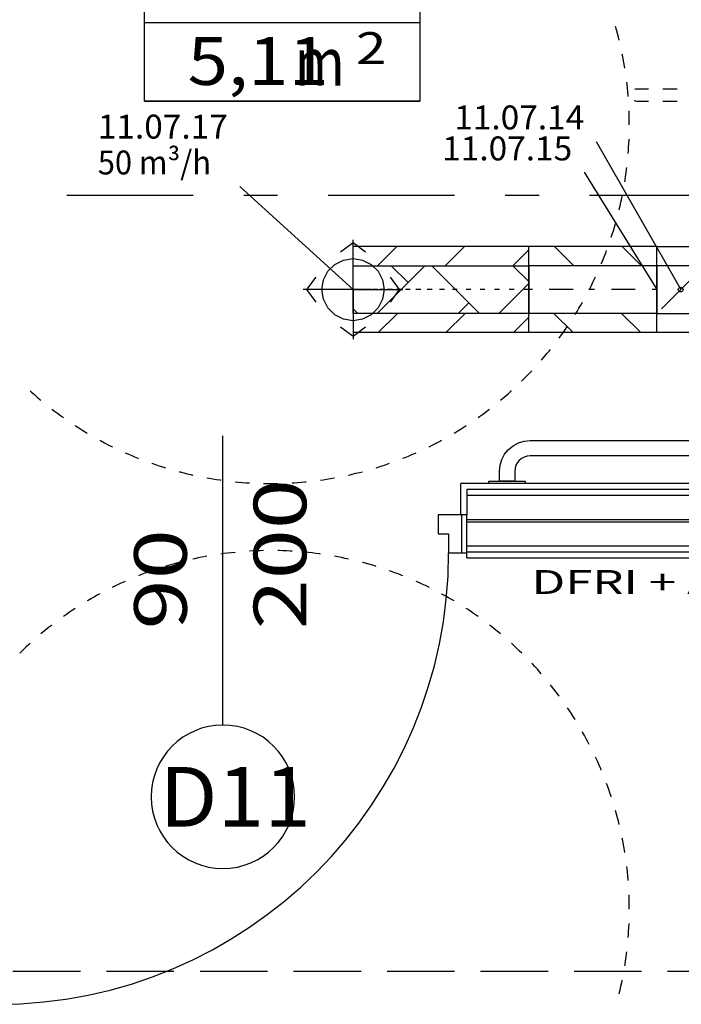
# Model space of a CAD drawing. Units: millimetres. Extents: x -15726 to 250031, y -653 to 58747.
# Drawn here: x 58197 to 60964, y 24643 to 28762 of the extents above; entities that cross this region are included whole.
import ezdxf
from ezdxf.enums import TextEntityAlignment as Align

# ---------------------------------------------------------------- set-up
doc = ezdxf.new("R2010")
doc.units = ezdxf.units.MM
doc.linetypes.add('DDS_LT3', pattern=[750, 500, -250])
doc.linetypes.add('DDS_LT5', pattern=[259.999998, 20, -69.999999, 100, -69.999999])
for name, color, linetype in [('2D - NIEPEŁNOSPRAWNI', 7, 'Continuous'), ('BELKI KONSTRUKCYJNE', 7, 'Continuous'), ('Nawiew', 7, 'Continuous'), ('STREFY', 7, 'Continuous'), ('WINDY', 7, 'Continuous'), ('WYPOSAŻENIE SANITARNE', 7, 'Continuous'), ('Zawory', 7, 'Continuous'), ('ZNACZNIKI - PRZEKROJE.widoczne', 7, 'Continuous'), ('ZNACZNIKI WARSTW', 7, 'Continuous'), ('ŚCIANY DZIAŁOWE', 7, 'Continuous')]:
    doc.layers.add(name, color=color, linetype=linetype)
doc.styles.add('ARIAL', font='txt', dxfattribs={"height": 0.2})
doc.styles.add('Lucida Console', font='txt', dxfattribs={"height": 0.2})

# ---------------------------------------------------------------- blocks, each defined once
blk = doc.blocks.new('GV_GV-140508-311_1019_131_010501_2_0_100_0F_10_1_180nff_0_8F0_0-0_0-0_N-215')
at = {"color": 5, "linetype": 'DDS_LT3'}
for q in [(0, 208), (-208, 0), (208, 0), (0, -208)]:
    blk.add_line((0, 0), q, dxfattribs=at)
at = {"color": 5}
for points in [[(52, 156, 0), (0, 195, 0), (-52, 156, 0)], [(-156, 52, 0), (-195, 0, 0), (-156, -52, 0)], [(156, -52, 0), (195, 0, 0), (156, 52, 0)], [(-52, -156, 0), (0, -195, 0), (52, -156, 0)]]:
    blk.add_polyline3d(points, dxfattribs=at)
at = {"color": 0, "lineweight": -2}
blk.add_polyline3d([(130, 0, 0), (123.6, -40.2, 0), (105.2, -76.4, 0), (76.4, -105.2, 0), (40.2, -123.6, 0), (0, -130, 0), (-40.2, -123.6, 0), (-76.4, -105.2, 0), (-105.2, -76.4, 0), (-123.6, -40.2, 0), (-130, 0, 0), (-123.6, 40.2, 0), (-105.2, 76.4, 0), (-76.4, 105.2, 0), (-40.2, 123.6, 0), (0, 130, 0), (40.2, 123.6, 0), (76.4, 105.2, 0), (105.2, 76.4, 0), (123.6, 40.2, 0), (130, 0, 0)], dxfattribs=at)
blk = doc.blocks.new('DMS_DM141R100A_1287_111_010101_2_0_100_0_40_0_10_1_90nff_0_0B0_3-141593_0J-226')
at = {"color": 0, "lineweight": -2}
for p, q in [((-61.7, 180), (0, 118.3)), ((-180, -80), (-20, 80)), ((-64.6, -100), (0, -164.6))]:
    blk.add_line(p, q, dxfattribs=at)
for points in [[(0, 180, 0), (0, 100, 0), (-200, 100, 0), (-200, 180, 0), (0, 180, 0)], [(0, 180, 0), (0, 100, 0), (-200, 100, 0), (-200, 180, 0), (0, 180, 0)], [(0, 100, 0), (-200, 100, 0), (-200, -100, 0), (0, -100, 0), (0, 100, 0)], [(0, -100, 0), (0, -180, 0), (-200, -180, 0), (-200, -100, 0), (0, -100, 0)], [(0, -100, 0), (0, -180, 0), (-200, -180, 0), (-200, -100, 0), (0, -100, 0)]]:
    blk.add_polyline3d(points, dxfattribs=at)
blk.add_circle((-100, 0), 10, dxfattribs=at)

msp = doc.modelspace()

# ---------------------------------------------------------------- linework, layer by layer
at = {"layer": '2D - NIEPEŁNOSPRAWNI', "color": 8}
for points in [[(60704.3, 28675.6, 0), (60701, 28688.8, 0), (60697.1, 28703.8, 0), (60693.1, 28718.7, 0), (60689, 28733.3, 0)], [(60727.8, 28558.7, 0), (60726.4, 28567.6, 0), (60723.7, 28582.9, 0), (60721, 28598.1, 0), (60718, 28613.3, 0), (60717.2, 28617.4, 0)], [(60742, 28440.3, 0), (60741.6, 28444.8, 0), (60740.3, 28460.2, 0), (60738.8, 28475.6, 0), (60737.1, 28491, 0), (60736.1, 28499.7, 0)], [(60746.8, 28321.1, 0), (60746.7, 28336.6, 0), (60746.4, 28352.1, 0), (60746, 28367.6, 0), (60745.6, 28380.8, 0)], [(60742, 28202, 0), (60742.8, 28212.9, 0), (60743.9, 28228.3, 0), (60744.8, 28243.8, 0), (60745.5, 28259.2, 0), (60745.6, 28261.5, 0)], [(60727.8, 28083.5, 0), (60728.8, 28089.9, 0), (60731.1, 28105.2, 0), (60733.3, 28120.5, 0), (60735.3, 28135.9, 0), (60736.1, 28142.6, 0)], [(60704.3, 27966.6, 0), (60704.7, 27968.5, 0), (60708.3, 27983.6, 0), (60711.7, 27998.7, 0), (60714.9, 28013.8, 0), (60717.2, 28024.8, 0)], [(60671.5, 27851.9, 0), (60675.5, 27864.2, 0), (60680.1, 27879, 0), (60684.6, 27893.8, 0), (60688.9, 27908.7, 0), (60689, 27909, 0)], [(60629.7, 27740.2, 0), (60632.9, 27748, 0), (60638.8, 27762.3, 0), (60644.5, 27776.7, 0), (60650, 27791.2, 0), (60651.7, 27795.7, 0)], [(60579.2, 27632.2, 0), (60581, 27635.7, 0), (60588, 27649.5, 0), (60594.8, 27663.3, 0), (60601.5, 27677.3, 0), (60605.5, 27685.7, 0)], [(60520.2, 27528.5, 0), (60528, 27541.2, 0), (60536, 27554.4, 0), (60543.9, 27567.8, 0), (60550.7, 27579.8, 0)], [(60453.2, 27429.8, 0), (60459.4, 27438.2, 0), (60468.4, 27450.8, 0), (60477.3, 27463.4, 0), (60486.1, 27476.2, 0), (60487.7, 27478.5, 0)], [(60378.6, 27336.8, 0), (60382.5, 27341.2, 0), (60392.5, 27353, 0), (60402.4, 27364.9, 0), (60412.2, 27376.9, 0), (60416.8, 27382.6, 0)], [(60296.8, 27250, 0), (60297.8, 27250.9, 0), (60308.8, 27261.8, 0), (60319.7, 27272.9, 0), (60330.4, 27284, 0), (60338.6, 27292.6, 0)], [(58240.1, 27209.1, 0), (58246.5, 27203.3, 0), (58258.1, 27193.1, 0), (58269.8, 27182.9, 0), (58281.6, 27172.9, 0), (58285.1, 27170, 0)], [(60208.4, 27169.9, 0), (60217.8, 27177.9, 0), (60229.6, 27188, 0), (60241.2, 27198.2, 0), (60252.7, 27208.5, 0), (60253.4, 27209.1, 0)], [(58331.6, 27132.6, 0), (58342.1, 27124.7, 0), (58354.5, 27115.4, 0), (58367, 27106.2, 0), (58379.5, 27097.2, 0), (58379.6, 27097.2, 0)], [(60113.9, 27097.2, 0), (60120.3, 27101.7, 0), (60132.8, 27110.8, 0), (60145.2, 27120, 0), (60157.6, 27129.3, 0), (60161.9, 27132.6, 0)], [(58429, 27063.7, 0), (58430.8, 27062.5, 0), (58443.8, 27054.1, 0), (58456.9, 27045.9, 0), (58470.1, 27037.8, 0), (58479.6, 27032.2, 0)], [(60013.9, 27032.2, 0), (60016.8, 27033.9, 0), (60030, 27041.9, 0), (60043.2, 27050, 0), (60056.2, 27058.3, 0), (60064.5, 27063.7, 0)], [(58531.5, 27002.7, 0), (58537.3, 26999.5, 0), (58551, 26992.3, 0), (58564.7, 26985.2, 0), (58578.6, 26978.2, 0), (58584.4, 26975.3, 0)], [(59909.1, 26975.3, 0), (59921.9, 26981.6, 0), (59935.7, 26988.7, 0), (59949.4, 26995.9, 0), (59962.1, 27002.7, 0)], [(58638.5, 26950, 0), (58648.7, 26945.5, 0), (58662.9, 26939.4, 0), (58677.2, 26933.5, 0), (58691.5, 26927.7, 0), (58693.5, 26926.9, 0)], [(59800, 26926.9, 0), (59809.1, 26930.6, 0), (59823.5, 26936.4, 0), (59837.7, 26942.4, 0), (59851.9, 26948.6, 0), (59855, 26950, 0)], [(58749.3, 26906, 0), (58749.5, 26905.9, 0), (58764.1, 26900.9, 0), (58778.8, 26896, 0), (58793.5, 26891.2, 0), (58806, 26887.4, 0)], [(59687.5, 26887.4, 0), (59692.6, 26888.9, 0), (59707.3, 26893.6, 0), (59722, 26898.4, 0), (59736.7, 26903.4, 0), (59744.2, 26906, 0)], [(58863.3, 26871, 0), (58867.9, 26869.8, 0), (58882.9, 26865.9, 0), (58897.9, 26862.3, 0), (58913, 26858.7, 0), (58921.3, 26856.9, 0)], [(59572.2, 26856.9, 0), (59573, 26857, 0), (59588.1, 26860.5, 0), (59603.1, 26864.1, 0), (59618.1, 26867.8, 0), (59630.2, 26871, 0)], [(58979.8, 26845.1, 0), (58988.8, 26843.5, 0), (59004.1, 26840.9, 0), (59019.4, 26838.5, 0), (59034.7, 26836.2, 0), (59038.7, 26835.7, 0)], [(59097.9, 26828.5, 0), (59111.5, 26827.2, 0), (59126.9, 26825.9, 0), (59142.4, 26824.8, 0), (59157.3, 26823.8, 0)], [(59216.9, 26821.4, 0), (59219.7, 26821.4, 0), (59235.1, 26821.2, 0), (59250.6, 26821.1, 0), (59266.1, 26821.3, 0), (59276.6, 26821.4, 0)], [(59336.2, 26823.8, 0), (59343.4, 26824.3, 0), (59358.9, 26825.3, 0), (59374.3, 26826.6, 0), (59389.7, 26828, 0), (59395.6, 26828.6, 0)], [(59454.9, 26835.7, 0), (59466.5, 26837.3, 0), (59481.8, 26839.7, 0), (59497.1, 26842.2, 0), (59512.3, 26844.8, 0), (59513.8, 26845.1, 0)], [(59097.9, 26533.7, 0), (59096.1, 26533.5, 0), (59080.7, 26531.9, 0), (59065.4, 26530.1, 0), (59050, 26528.2, 0), (59038.7, 26526.6, 0)], [(59216.9, 26540.8, 0), (59204.2, 26540.5, 0), (59188.7, 26540, 0), (59173.3, 26539.3, 0), (59157.8, 26538.5, 0), (59157.3, 26538.5, 0)], [(59336.2, 26538.4, 0), (59328, 26538.9, 0), (59312.5, 26539.7, 0), (59297, 26540.3, 0), (59281.6, 26540.7, 0), (59276.6, 26540.8, 0)], [(59454.9, 26526.6, 0), (59451.2, 26527.1, 0), (59435.8, 26529.2, 0), (59420.5, 26531, 0), (59405.1, 26532.8, 0), (59395.6, 26533.7, 0)], [(58863.3, 26491.3, 0), (58852.9, 26488.5, 0), (58838, 26484.4, 0), (58823.1, 26480.1, 0), (58808.3, 26475.6, 0), (58806, 26474.9, 0)], [(58979.8, 26517.2, 0), (58973.6, 26516.1, 0), (58958.4, 26513.2, 0), (58943.2, 26510.1, 0), (58928.1, 26506.9, 0), (58921.3, 26505.4, 0)], [(59572.2, 26505.4, 0), (59557.9, 26508.5, 0), (59542.7, 26511.6, 0), (59527.5, 26514.6, 0), (59513.8, 26517.2, 0)], [(59687.5, 26474.9, 0), (59677.8, 26477.9, 0), (59662.9, 26482.2, 0), (59648, 26486.5, 0), (59633.1, 26490.5, 0), (59630.2, 26491.3, 0)], [(58749.3, 26456.3, 0), (58734.9, 26451.1, 0), (58720.4, 26445.8, 0), (58706, 26440.3, 0), (58693.5, 26435.3, 0)], [(59800, 26435.3, 0), (59794.8, 26437.4, 0), (59780.3, 26443, 0), (59765.8, 26448.5, 0), (59751.3, 26453.7, 0), (59744.2, 26456.2, 0)], [(58638.5, 26412.2, 0), (58634.5, 26410.5, 0), (58620.4, 26404.1, 0), (58606.4, 26397.6, 0), (58592.4, 26390.9, 0), (58584.4, 26387, 0)], [(59909.1, 26387, 0), (59908, 26387.5, 0), (59894.1, 26394.3, 0), (59880.1, 26400.9, 0), (59866, 26407.3, 0), (59855, 26412.2, 0)], [(58531.5, 26359.6, 0), (58523.7, 26355.4, 0), (58510.2, 26347.8, 0), (58496.8, 26340.2, 0), (58483.4, 26332.4, 0), (58479.6, 26330.1, 0)], [(60013.9, 26330.1, 0), (60003.4, 26336.3, 0), (59990, 26344, 0), (59976.6, 26351.6, 0), (59963, 26359.1, 0), (59962.1, 26359.6, 0)], [(58429, 26298.6, 0), (58417.8, 26291.3, 0), (58405, 26282.7, 0), (58392.2, 26273.9, 0), (58379.6, 26265.1, 0)], [(60113.9, 26265.1, 0), (60107.6, 26269.5, 0), (60094.9, 26278.3, 0), (60082.1, 26287, 0), (60069.2, 26295.5, 0), (60064.5, 26298.6, 0)], [(58331.6, 26229.6, 0), (58329.8, 26228.2, 0), (58317.6, 26218.7, 0), (58305.5, 26209, 0), (58293.5, 26199.3, 0), (58285.1, 26192.3, 0)], [(60208.4, 26192.3, 0), (60206, 26194.3, 0), (60194, 26204.2, 0), (60182, 26213.9, 0), (60169.8, 26223.5, 0), (60161.9, 26229.6, 0)], [(58240.1, 26153.2, 0), (58235, 26148.6, 0), (58223.7, 26138.1, 0), (58212.4, 26127.5, 0), (58201.2, 26116.7, 0), (58196.7, 26112.3, 0)], [(60296.8, 26112.3, 0), (60286.7, 26122.1, 0), (60275.5, 26132.8, 0), (60264.2, 26143.3, 0), (60253.4, 26153.2, 0)], [(60378.6, 26025.5, 0), (60372.3, 26032.7, 0), (60362, 26044.3, 0), (60351.6, 26055.7, 0), (60341.1, 26067.1, 0), (60338.6, 26069.7, 0)], [(60453.2, 25932.4, 0), (60450.2, 25936.5, 0), (60440.9, 25948.9, 0), (60431.5, 25961.2, 0), (60421.9, 25973.3, 0), (60416.8, 25979.7, 0)], [(60520.2, 25833.8, 0), (60519.9, 25834.3, 0), (60511.7, 25847.4, 0), (60503.3, 25860.4, 0), (60494.8, 25873.3, 0), (60487.7, 25883.8, 0)], [(60579.2, 25730.1, 0), (60573.8, 25740.3, 0), (60566.5, 25754, 0), (60559.1, 25767.6, 0), (60551.6, 25781.1, 0), (60550.7, 25782.5, 0)], [(60629.7, 25622, 0), (60627, 25628.5, 0), (60620.8, 25642.7, 0), (60614.5, 25656.9, 0), (60608.1, 25671, 0), (60605.5, 25676.6, 0)], [(60671.5, 25510.3, 0), (60670.7, 25512.7, 0), (60665.7, 25527.4, 0), (60660.7, 25542, 0), (60655.4, 25556.6, 0), (60651.7, 25566.6, 0)], [(60704.3, 25395.6, 0), (60701, 25408.8, 0), (60697.1, 25423.8, 0), (60693.1, 25438.7, 0), (60689, 25453.3, 0)], [(60727.8, 25278.7, 0), (60726.4, 25287.6, 0), (60723.7, 25302.9, 0), (60721, 25318.1, 0), (60718, 25333.3, 0), (60717.2, 25337.4, 0)], [(60742, 25160.3, 0), (60741.6, 25164.8, 0), (60740.3, 25180.2, 0), (60738.8, 25195.6, 0), (60737.1, 25211, 0), (60736.1, 25219.7, 0)], [(60746.8, 25041.1, 0), (60746.7, 25056.6, 0), (60746.4, 25072.1, 0), (60746, 25087.6, 0), (60745.6, 25100.8, 0)], [(60742, 24922, 0), (60742.8, 24932.9, 0), (60743.9, 24948.3, 0), (60744.8, 24963.8, 0), (60745.5, 24979.2, 0), (60745.6, 24981.5, 0)], [(60727.8, 24803.5, 0), (60728.8, 24809.9, 0), (60731.1, 24825.2, 0), (60733.3, 24840.5, 0), (60735.3, 24855.9, 0), (60736.1, 24862.6, 0)], [(60704.3, 24686.6, 0), (60704.7, 24688.5, 0), (60708.3, 24703.6, 0), (60711.7, 24718.7, 0), (60714.9, 24733.8, 0), (60717.2, 24744.8, 0)]]:
    msp.add_polyline3d(points, dxfattribs=at)
at = {"layer": 'BELKI KONSTRUKCYJNE', "color": 8}
for p, q in [((58168.6, 24781.1), (58450.8, 24781.1)), ((58559.8, 24781.1), (58842, 24781.1)), ((58951, 24781.1), (59233.3, 24781.1)), ((59342.3, 24781.1), (59624.5, 24781.1)), ((59733.5, 24781.1), (60015.7, 24781.1)), ((60124.7, 24781.1), (60406.9, 24781.1)), ((60515.9, 24781.1), (60798.1, 24781.1)), ((60907.1, 24781.1), (61189.4, 24781.1))]:
    msp.add_line(p, q, dxfattribs=at)
at = {"layer": 'Nawiew', "color": 7}
for p, q in [((60608.2, 28252.7), (60961.7, 27632.6)), ((60557.8, 28123.1), (60861.7, 27632.6))]:
    msp.add_line(p, q, dxfattribs=at)
at = {"layer": 'Nawiew', "color": 5}
for p, q in [((59773.8, 27812.6), (59693.8, 27732.6)), ((60056.7, 27812.6), (59976.7, 27732.6)), ((60326.4, 27799.5), (60259.5, 27732.6)), ((60861.7, 27812.6), (60326.4, 27812.6)), ((60326.4, 27452.6), (60326.4, 27812.6)), ((60514.3, 27732.6), (60434.3, 27812.6)), ((60797.2, 27732.6), (60717.2, 27812.6)), ((60861.7, 27452.6), (60861.7, 27812.6)), ((59891.8, 27732.6), (59691.8, 27532.6)), ((59821.2, 27662), (59750.7, 27732.6)), ((60120.4, 27532.6), (59920.4, 27732.6)), ((60326.4, 27666), (60259.8, 27732.6)), ((60861.7, 27732.6), (60326.4, 27732.6)), ((60326.4, 27658.1), (60200.9, 27532.6)), ((59611.2, 27532.6), (59591.1, 27552.8)), ((60075.8, 27577.2), (60031.2, 27532.6)), ((59776.7, 27532.6), (59696.7, 27452.6)), ((60059.5, 27532.6), (59979.5, 27452.6)), ((60326.4, 27516.6), (60262.4, 27452.6)), ((60861.7, 27532.6), (60326.4, 27532.6)), ((60511.5, 27452.6), (60431.5, 27532.6)), ((60794.3, 27452.6), (60714.3, 27532.6)), ((60861.7, 27452.6), (60326.4, 27452.6))]:
    msp.add_line(p, q, dxfattribs=at)
at = {"layer": 'Nawiew', "color": 7, "linetype": 'DDS_LT5'}
for p, q in [((59593.3, 27632.6), (59591.1, 27632.6)), ((59600.1, 27632.6), (59593.3, 27632.6)), ((59611.1, 27632.6), (59600.1, 27632.6)), ((59626.2, 27632.6), (59611.1, 27632.6)), ((59645.1, 27632.6), (59626.2, 27632.6)), ((59667.7, 27632.6), (59645.1, 27632.6)), ((59693.8, 27632.6), (59667.7, 27632.6)), ((59723.2, 27632.6), (59693.8, 27632.6)), ((59755.7, 27632.6), (59723.2, 27632.6)), ((59791.1, 27632.6), (59755.7, 27632.6)), ((59830.3, 27632.6), (59791.1, 27632.6)), ((59874, 27632.6), (59830.3, 27632.6)), ((59921.7, 27632.6), (59874, 27632.6)), ((59973, 27632.6), (59921.7, 27632.6)), ((60027.3, 27632.6), (59973, 27632.6)), ((60084.1, 27632.6), (60027.3, 27632.6)), ((60142.9, 27632.6), (60084.1, 27632.6)), ((60203.2, 27632.6), (60142.9, 27632.6)), ((60264.6, 27632.6), (60203.2, 27632.6)), ((60326.4, 27632.6), (60264.6, 27632.6)), ((60861.7, 27632.6), (60326.4, 27632.6))]:
    msp.add_line(p, q, dxfattribs=at)
at = {"layer": 'Nawiew', "color": 5}
for points in [[(60326.4, 27812.6, 0), (59591.1, 27812.6, 0)], [(60326.4, 27532.6, 0), (59591.1, 27532.6, 0), (59591.1, 27732.6, 0), (60326.4, 27732.6, 0), (60326.4, 27532.6, 0)], [(60326.4, 27452.6, 0), (59591.1, 27452.6, 0)]]:
    msp.add_polyline3d(points, dxfattribs=at)
at = {"layer": 'STREFY', "color": 8}
for p, q in [((58718.1, 28420.9), (58718.1, 29079.7)), ((59869.8, 29079.7), (59869.8, 28420.9)), ((58718.1, 28750.3), (59869.8, 28750.3)), ((59869.8, 28420.9), (58718.1, 28420.9)), ((58718.1, 28420.9), (59869.8, 28420.9))]:
    msp.add_line(p, q, dxfattribs=at)
at = {"layer": 'WINDY', "color": 8}
for p, q in [((60041.8, 26691.1), (60041.8, 26821.1)), ((60066.8, 26821.1), (60041.8, 26821.1)), ((60066.8, 26796.1), (60066.8, 26691.1)), ((60066.8, 26691.1), (60041.8, 26691.1)), ((60066.8, 26671.1), (60066.8, 26691.1)), ((60066.8, 26661.1), (60066.8, 26671.1)), ((60066.8, 26561.1), (60066.8, 26661.1)), ((60066.8, 26536.1), (60066.8, 26561.1)), ((60066.8, 26531.1), (60066.8, 26536.1)), ((60066.8, 26511.1), (60066.8, 26531.1))]:
    msp.add_line(p, q, dxfattribs=at)
at = {"layer": 'WYPOSAŻENIE SANITARNE', "color": 8}
for p, q in [((60827.6, 28471.1), (60776.8, 28471.1)), ((60947.6, 28471.1), (60887.6, 28471.1)), ((60776.8, 28421.1), (60827.4, 28421.1)), ((60887.4, 28421.1), (60947.4, 28421.1))]:
    msp.add_line(p, q, dxfattribs=at)
msp.add_polyline3d([(61739.6, 26937.1, 0), (60331.6, 26937.1, 0), (60319.1, 26935.9, 0), (60307.1, 26932.3, 0), (60296.1, 26926.3, 0), (60286.4, 26918.4, 0), (60278.4, 26908.7, 0), (60272.5, 26897.6, 0), (60268.9, 26885.6, 0), (60267.6, 26873.1, 0), (60267.6, 26831.1, 0), (60311.6, 26831.1, 0), (60311.6, 26821.1, 0), (60159.6, 26821.1, 0), (60159.6, 26831.1, 0), (60203.6, 26831.1, 0), (60267.6, 26831.1, 0), (60203.6, 26831.1, 0), (60203.6, 26873.1, 0), (60206.1, 26898.1, 0), (60213.4, 26922.1, 0), (60225.2, 26944.2, 0), (60241.1, 26963.6, 0), (60260.5, 26979.6, 0), (60282.6, 26991.4, 0), (60306.7, 26998.7, 0), (60331.6, 27001.1, 0), (61739.6, 27001.1, 0)], dxfattribs=at)
for start, end in [(90, 111.0772), (248.5876, 270)]:
    msp.add_arc((60776.8, 28446.1), 25, start, end, dxfattribs=at)
at = {"layer": 'Zawory', "color": 7}
msp.add_line((59117.3, 28064.2), (59591.1, 27632.6), dxfattribs=at)
at = {"layer": 'ZNACZNIKI - PRZEKROJE.widoczne', "color": 8}
for p, q in [((58393.4, 28027.9), (58922.6, 28027.9)), ((59134.3, 28027.9), (59275.4, 28027.9)), ((59487, 28027.9), (60016.2, 28027.9)), ((60227.9, 28027.9), (60369, 28027.9)), ((60580.6, 28027.9), (61109.8, 28027.9))]:
    msp.add_line(p, q, dxfattribs=at)
at = {"layer": 'ŚCIANY DZIAŁOWE', "color": 8}
for p, q in [((59046.8, 25811.1), (59046.8, 27021.1)), ((62911.8, 26821.1), (60066.8, 26821.1)), ((62936.8, 26796.1), (60066.8, 26796.1)), ((62961.8, 26771.1), (60066.8, 26771.1)), ((59946.8, 26691.1), (59946.8, 26611.1)), ((60066.8, 26691.1), (59946.8, 26691.1)), ((60046.8, 26531.1), (60046.8, 26691.1)), ((60066.8, 26531.1), (60066.8, 26691.1)), ((60066.8, 26671.1), (60066.8, 26691.1)), ((60066.8, 26671.1), (63061.8, 26671.1)), ((60066.8, 26661.1), (60066.8, 26671.1)), ((60066.8, 26661.1), (63071.8, 26661.1)), ((60066.8, 26561.1), (60066.8, 26661.1)), ((59946.8, 26611.1), (59990.8, 26611.1)), ((59990.8, 26611.1), (59990.8, 26531.1)), ((59990.8, 26531.1), (60066.8, 26531.1)), ((60066.8, 26561.1), (62961.8, 26561.1)), ((60066.8, 26536.1), (60066.8, 26561.1)), ((60066.8, 26536.1), (62936.8, 26536.1)), ((60066.8, 26531.1), (60066.8, 26536.1)), ((60066.8, 26511.1), (62911.8, 26511.1))]:
    msp.add_line(p, q, dxfattribs=at)
for centre, radius, start, end in [((58102.8, 26531.1), 1888, 270, 360), ((59046.8, 25511.1), 300, 0, 180), ((59046.8, 25511.1), 300, 180, 0)]:
    msp.add_arc(centre, radius, start, end, dxfattribs=at)

# ---------------------------------------------------------------- block references
at = {"layer": 'Nawiew', "color": 8}
msp.add_blockref('DMS_DM141R100A_1287_111_010101_2_0_100_0_40_0_10_1_90nff_0_0B0_3-141593_0J-226', (61061.7, 27632.6), dxfattribs=at)
at = {"layer": 'Zawory', "color": 5}
msp.add_blockref('GV_GV-140508-311_1019_131_010501_2_0_100_0F_10_1_180nff_0_8F0_0-0_0-0_N-215', (59591.1, 27632.6), dxfattribs=at)

# ---------------------------------------------------------------- texts
at = {"layer": 'Nawiew', "color": 7, "style": 'ARIAL', "width": 1.001091}
for s, p, p2 in [('11.07.14', (60014.4, 28302.7), (60558.2, 28302.7)), ('11.07.15', (59964, 28173.1), (60507.8, 28173.1))]:
    msp.add_text(s, height=100, dxfattribs=at).set_placement(p, p2, align=Align.FIT)
at = {"layer": 'STREFY', "color": 252, "true_color": 0x848684, "style": 'Lucida Console'}
for s, height, width, p, p2 in [('2', 133.3, 0.990774, (59603.3, 28575.9), (59730.4, 28575.9)), ('5,11', 200, 0.767444, (58899.3, 28488.6), (59489.9, 28488.6)), ('m', 200, 1.088228, (59347.3, 28485.6), (59556.7, 28485.6))]:
    msp.add_text(s, height=height, dxfattribs=dict(at, width=width)).set_placement(p, p2, align=Align.FIT)
at = {"layer": 'Zawory', "color": 7, "style": 'ARIAL'}
for s, width, p, p2 in [('11.07.17', 1.001091, (58523.5, 28264.2), (59067.3, 28264.2)), ('50 m³/h', 1.000849, (58523.5, 28114.2), (58997.1, 28114.2))]:
    msp.add_text(s, height=100, dxfattribs=dict(at, width=width)).set_placement(p, p2, align=Align.FIT)
at = {"layer": 'ZNACZNIKI WARSTW', "color": 252, "true_color": 0x848684, "style": 'Lucida Console', "width": 0.942903}
msp.add_text('DFRI + A / DFRI + A', height=100, dxfattribs=at).set_placement((60337.6, 26359.4), (62061, 26359.4), align=Align.FIT)
at = {"layer": 'ŚCIANY DZIAŁOWE', "color": 252, "true_color": 0x848684, "style": 'Lucida Console', "width": 0.990774}
for s, p, p2 in [('200', (59395.5, 26211.1), (59395.5, 26840.2)), ('90', (58895.5, 26211.1), (58895.5, 26630.5))]:
    msp.add_text(s, height=220, rotation=90, dxfattribs=at).set_placement(p, p2, align=Align.FIT)
at = {"layer": 'ŚCIANY DZIAŁOWE', "color": 252, "true_color": 0x848684, "style": 'Lucida Console', "width": 0.877079}
msp.add_text('D11', height=250, dxfattribs=at).set_placement((58782, 25386.1), (59414.9, 25386.1), align=Align.FIT)

doc.saveas('drawing.dxf')
